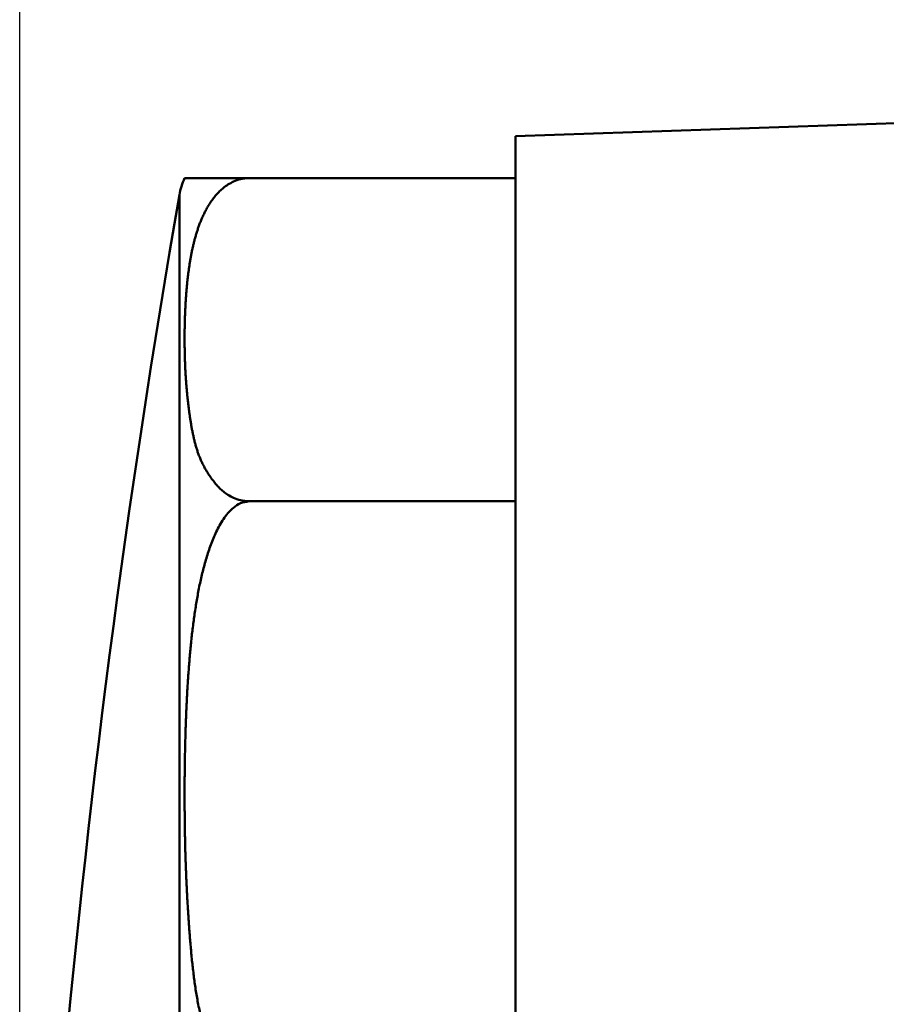
# Model space of a CAD drawing. Units: millimetres. Extents: x 0 to 1260, y -1 to 891.
# Drawn here: x 569 to 582, y 511 to 525 of the extents above; entities that cross this region are included whole.
import ezdxf

# ---------------------------------------------------------------- set-up
doc = ezdxf.new("R2010")
doc.units = ezdxf.units.MM
doc.header["$LTSCALE"] = 0.545669
doc.layers.add('NoLayerName_001', color=7, linetype='Continuous')
doc.styles.get("Standard").update_dxf_attribs({"font": 'txt', "bigfont": 'extfont2'})
doc.dimstyles.get("Standard").update_dxf_attribs({"dimtxt": 2.5, "dimasz": 2.5, "dimexe": 1.25, "dimexo": 0.625, "dimtad": 1, "dimzin": 0, "dimdsep": 46, "dimtxsty": 'Standard', "dimcen": 2.5, "dimadec": 0, "dimazin": 0, "dimtfac": 0.75, "dimtmove": 0, "dimatfit": 3, "dimfxl": 1, "dimarcsym": 0})

# ---------------------------------------------------------------- blocks, each defined once
blk = doc.blocks.new('_OPEN30')
at = {"color": 0, "linetype": 'ByBlock', "lineweight": -2}
for p, q in [((-1, 0.267949), (0, 0)), ((0, 0), (-1, -0.267949)), ((0, 0), (-1, 0))]:
    blk.add_line(p, q, dxfattribs=at)
blk = doc.blocks.new('*D5')
at = {"layer": 'Defpoints', "color": 0}
for p in [(759.771, 812.251), (759.771, 652.119), (569.271, 496.619)]:
    blk.add_point(p, dxfattribs=at)
at = {"layer": 'NoLayerName_001', "color": 0, "linetype": 'Continuous', "lineweight": 25}
for p, q in [((569.271, 497.244), (569.271, 820.501)), ((759.771, 652.744), (759.771, 820.501)), ((573.771, 812.251), (755.271, 812.251))]:
    blk.add_line(p, q, dxfattribs=at)
at = {"layer": 'NoLayerName_001', "color": 0, "lineweight": 25, "xscale": 4.5, "yscale": 4.5, "zscale": 4.5, "rotation": 180}
blk.add_blockref('_OPEN30', (569.271, 812.251), dxfattribs=at)
at = {"layer": 'NoLayerName_001', "color": 0, "lineweight": 25, "xscale": 4.5, "yscale": 4.5, "zscale": 4.5}
blk.add_blockref('_OPEN30', (759.771, 812.251), dxfattribs=at)
at = {"layer": 'NoLayerName_001', "color": 0, "lineweight": 25, "insert": (664.521, 822.108), "char_height": 9, "attachment_point": 5}
blk.add_mtext('(191)', dxfattribs=at)

msp = doc.modelspace()

# ---------------------------------------------------------------- linework, layer by layer
at = {"layer": 'NoLayerName_001', "color": 1, "linetype": 'Continuous', "lineweight": 50}
for p, q in [((581.779, 523.811), (576.271, 523.619)), ((576.271, 469.619), (576.271, 523.619)), ((572.511, 523.029), (576.271, 523.029)), ((571.526, 470.447), (571.526, 522.79)), ((572.511, 518.462), (576.271, 518.462))]:
    msp.add_line(p, q, dxfattribs=at)
for centre, radius, start, end in [((572.511, 522.619), 1, 155.8256, 170.151), ((722.271, 496.619), 153, 170.15097, 180)]:
    msp.add_arc(centre, radius, start, end, dxfattribs=at)
msp.add_open_spline([(572.511, 523.029), (572.359, 523.029), (572.055, 523.029), (571.751, 523.029), (571.599, 523.029)], degree=3, dxfattribs=at)
for points, knots in [([(571.855, 522.486), (571.863, 522.503), (571.879, 522.538), (571.906, 522.59), (571.936, 522.642), (571.969, 522.693), (572.005, 522.744), (572.047, 522.794), (572.094, 522.844), (572.148, 522.893), (572.213, 522.94), (572.293, 522.983), (572.393, 523.022), (572.47, 523.024), (572.511, 523.029)], [0, 0, 0, 0, 0.0574555, 0.1158016, 0.1752343, 0.2360435, 0.2985954, 0.3634072, 0.4313971, 0.5037765, 0.5825825, 0.6710057, 0.7757932, 0.9002311, 0.9002311, 0.9002311, 0.9002311]), ([(571.605, 520.429), (571.604, 520.447), (571.603, 520.482), (571.602, 520.535), (571.6, 520.588), (571.6, 520.641), (571.599, 520.694), (571.599, 520.746), (571.599, 520.799), (571.599, 520.852), (571.6, 520.905), (571.601, 520.958), (571.602, 521.011), (571.604, 521.064), (571.606, 521.116), (571.608, 521.169), (571.611, 521.222), (571.614, 521.275), (571.617, 521.328), (571.621, 521.381), (571.625, 521.434), (571.63, 521.486), (571.635, 521.539), (571.64, 521.592), (571.646, 521.645), (571.653, 521.698), (571.66, 521.75), (571.668, 521.803), (571.676, 521.856), (571.685, 521.909), (571.695, 521.961), (571.706, 522.014), (571.718, 522.067), (571.73, 522.119), (571.744, 522.172), (571.759, 522.225), (571.775, 522.277), (571.792, 522.329), (571.811, 522.382), (571.832, 522.434), (571.847, 522.468), (571.855, 522.486)], [0, 0, 0, 0, 0.05285, 0.105692, 0.158531, 0.211368, 0.264206, 0.317048, 0.369894, 0.422746, 0.475605, 0.528471, 0.581346, 0.634231, 0.687128, 0.740038, 0.792964, 0.845907, 0.898869, 0.951854, 1.004863, 1.0579, 1.110967, 1.164072, 1.217221, 1.270422, 1.323686, 1.377023, 1.430446, 1.483969, 1.537608, 1.591381, 1.645309, 1.69942, 1.753745, 1.808323, 1.863197, 1.918417, 1.974042, 2.030157, 2.086875, 2.086875, 2.086875, 2.086875]), ([(572.511, 518.462), (572.47, 518.467), (572.393, 518.469), (572.293, 518.508), (572.213, 518.551), (572.147, 518.597), (572.093, 518.646), (572.046, 518.697), (572.005, 518.748), (571.967, 518.799), (571.933, 518.85), (571.901, 518.901), (571.873, 518.953), (571.847, 519.005), (571.823, 519.057), (571.802, 519.109), (571.783, 519.162), (571.766, 519.214), (571.751, 519.267), (571.737, 519.32), (571.725, 519.373), (571.714, 519.425), (571.703, 519.478), (571.694, 519.531), (571.685, 519.584), (571.677, 519.637), (571.669, 519.69), (571.662, 519.743), (571.655, 519.796), (571.649, 519.848), (571.643, 519.901), (571.637, 519.954), (571.632, 520.007), (571.627, 520.06), (571.623, 520.113), (571.619, 520.165), (571.615, 520.218), (571.612, 520.271), (571.609, 520.324), (571.607, 520.377), (571.606, 520.412), (571.605, 520.429)], [0, 0, 0, 0, 0.124382, 0.229008, 0.317772, 0.396883, 0.469308, 0.537308, 0.602556, 0.665906, 0.72761, 0.787877, 0.846901, 0.904864, 0.961929, 1.018245, 1.073941, 1.129133, 1.183917, 1.238376, 1.292578, 1.346576, 1.400413, 1.454123, 1.507729, 1.561248, 1.614686, 1.66805, 1.721346, 1.774579, 1.827755, 1.880879, 1.933957, 1.986992, 2.03999, 2.092955, 2.145891, 2.198803, 2.251694, 2.304568, 2.357428, 2.357428, 2.357428, 2.357428]), ([(571.855, 517.47), (571.863, 517.502), (571.879, 517.565), (571.906, 517.66), (571.935, 517.754), (571.968, 517.848), (572.005, 517.94), (572.046, 518.032), (572.093, 518.123), (572.146, 518.212), (572.21, 518.297), (572.289, 518.375), (572.386, 518.447), (572.47, 518.453), (572.511, 518.462)], [0, 0, 0, 0, 0.097995, 0.196296, 0.294965, 0.394051, 0.493656, 0.593998, 0.695606, 0.799123, 0.904898, 1.014317, 1.131909, 1.258356, 1.258356, 1.258356, 1.258356]), ([(571.605, 513.713), (571.604, 513.745), (571.603, 513.81), (571.602, 513.906), (571.6, 514.003), (571.6, 514.099), (571.599, 514.196), (571.599, 514.292), (571.599, 514.389), (571.599, 514.485), (571.6, 514.582), (571.601, 514.679), (571.602, 514.775), (571.604, 514.872), (571.606, 514.968), (571.608, 515.065), (571.611, 515.161), (571.614, 515.258), (571.617, 515.355), (571.621, 515.451), (571.625, 515.548), (571.63, 515.644), (571.635, 515.741), (571.64, 515.837), (571.646, 515.934), (571.653, 516.03), (571.66, 516.127), (571.668, 516.223), (571.676, 516.319), (571.685, 516.416), (571.695, 516.512), (571.706, 516.608), (571.718, 516.705), (571.73, 516.801), (571.744, 516.897), (571.759, 516.993), (571.775, 517.089), (571.792, 517.184), (571.811, 517.28), (571.832, 517.375), (571.847, 517.439), (571.855, 517.47)], [0, 0, 0, 0, 0.096522, 0.193044, 0.289568, 0.386097, 0.482632, 0.579178, 0.675733, 0.772297, 0.868869, 0.965449, 1.062036, 1.15863, 1.255231, 1.351838, 1.448451, 1.54507, 1.641696, 1.738328, 1.834967, 1.931613, 2.028267, 2.124929, 2.221603, 2.318289, 2.414991, 2.511714, 2.608461, 2.705239, 2.802055, 2.898915, 2.995826, 3.092792, 3.18982, 3.286921, 3.384107, 3.481397, 3.578812, 3.676379, 3.774135, 3.774135, 3.774135, 3.774135]), ([(572.511, 510.119), (572.47, 510.128), (572.386, 510.134), (572.288, 510.206), (572.21, 510.283), (572.145, 510.368), (572.091, 510.457), (572.045, 510.548), (572.005, 510.641), (571.967, 510.734), (571.932, 510.828), (571.901, 510.922), (571.873, 511.017), (571.847, 511.111), (571.823, 511.206), (571.802, 511.302), (571.783, 511.398), (571.766, 511.493), (571.751, 511.59), (571.737, 511.686), (571.725, 511.782), (571.714, 511.879), (571.703, 511.975), (571.694, 512.072), (571.685, 512.169), (571.677, 512.265), (571.669, 512.362), (571.662, 512.458), (571.655, 512.555), (571.649, 512.652), (571.643, 512.748), (571.637, 512.845), (571.632, 512.941), (571.627, 513.038), (571.623, 513.134), (571.619, 513.231), (571.615, 513.327), (571.612, 513.424), (571.609, 513.52), (571.607, 513.617), (571.606, 513.681), (571.605, 513.713)], [0, 0, 0, 0, 0.126427, 0.243747, 0.353518, 0.459146, 0.562532, 0.66471, 0.765995, 0.866423, 0.966124, 1.065226, 1.163845, 1.262077, 1.360009, 1.45771, 1.555239, 1.652642, 1.749955, 1.847203, 1.944402, 2.04156, 2.13868, 2.235756, 2.332781, 2.429746, 2.526655, 2.623512, 2.720322, 2.817087, 2.913813, 3.010504, 3.107162, 3.203793, 3.300398, 3.396982, 3.493548, 3.5901, 3.686639, 3.78317, 3.879695, 3.879695, 3.879695, 3.879695])]:
    msp.add_open_spline(points, degree=3, knots=knots, dxfattribs=at)

# ---------------------------------------------------------------- dimensions: what is measured, and where the dimension line sits
at = {"layer": 'NoLayerName_001', "color": 7, "linetype": 'Continuous', "lineweight": 25}
dim = msp.add_linear_dim(base=(759.77088651, 812.250854492), p1=(569.27088651, 496.618548497), p2=(759.77088651, 652.118548497), dimstyle='Standard', override={"dimtxt": 9, "dimasz": 4.5, "dimexe": 8.25, "dimgap": 3, "dimdec": 0, "dimzin": 8, "dimpost": '(<>)', "dimblk": 'OPEN30', "dimclrd": 0, "dimclre": 0, "dimclrt": 0, "dimtp": 0, "dimtm": 0, "dimlwd": 25, "dimlwe": 25}, dxfattribs=at)
dim.commit()
dim.dimension.update_dxf_attribs({"geometry": '*D5', "text_midpoint": (664.52088651, 812.250854492), "dimtype": 160})

doc.saveas('drawing.dxf')
